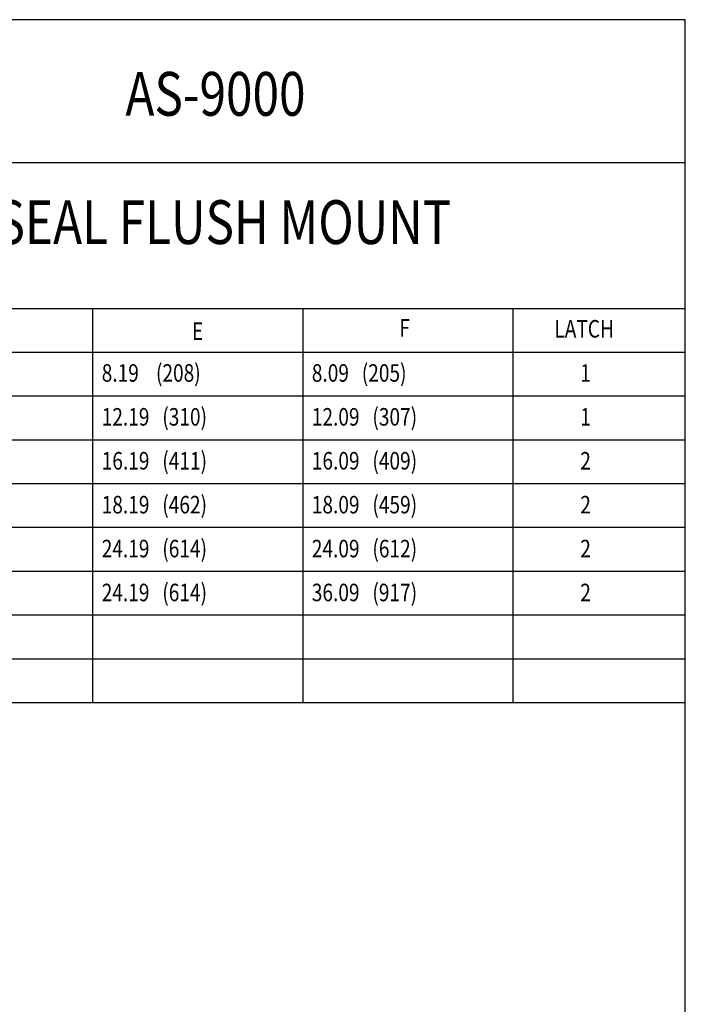
# Model space of a CAD drawing. Extents: x 0 to 32, y 0 to 46.
# Drawn here: x 20.6 to 32, y 29.1 to 46 of the extents above; entities that cross this region are included whole.
import ezdxf

# ---------------------------------------------------------------- set-up
doc = ezdxf.new("R2010")
doc.units = 0
doc.header["$MEASUREMENT"] = 0
doc.layers.add('CK_LEVEL_1', color=7, linetype='CONTINUOUS')

msp = doc.modelspace()

# ---------------------------------------------------------------- linework, layer by layer
at = {"layer": 'CK_LEVEL_1', "color": 3, "linetype": 'Continuous'}
for p, q in [((32, 46), (0, 46)), ((32, 0), (32, 46)), ((32, 43.55), (18.598, 43.55)), ((32, 41.05), (0, 41.05)), ((21.85, 34.3), (21.85, 41.05)), ((25.45, 34.3), (25.45, 41.05)), ((29.05, 34.3), (29.05, 41.05)), ((32, 40.3), (0, 40.3)), ((32, 39.55), (0, 39.55)), ((32, 38.8), (0, 38.8)), ((32, 38.05), (0, 38.05)), ((32, 37.3), (0, 37.3)), ((32, 36.55), (0, 36.55)), ((32, 35.8), (0, 35.8)), ((32, 35.05), (0, 35.05)), ((32, 34.3), (0, 34.3))]:
    msp.add_line(p, q, dxfattribs=at)

# ---------------------------------------------------------------- texts
at = {"layer": 'CK_LEVEL_1', "color": 3, "linetype": 'Continuous', "width": 0.8}
for s, height, p in [('AS-9000', 0.75, (22.406, 44.355)), ('AIR SEAL FLUSH MOUNT', 0.75, (18.756, 42.158)), ('E', 0.3, (23.546, 40.515)), ('F', 0.3, (27.101, 40.573)), ('LATCH', 0.3, (29.756, 40.556)), ('8.19    (208)', 0.3, (22, 39.8)), ('8.09   (205)', 0.3, (25.6, 39.8)), ('1', 0.3, (30.2, 39.8)), ('12.19   (310)', 0.3, (22, 39.048)), ('12.09   (307)', 0.3, (25.6, 39.048)), ('1', 0.3, (30.2, 39.048)), ('16.19   (411)', 0.3, (22, 38.296)), ('16.09   (409)', 0.3, (25.6, 38.296)), ('2', 0.3, (30.2, 38.296)), ('18.19   (462)', 0.3, (22, 37.544)), ('18.09   (459)', 0.3, (25.6, 37.544)), ('2', 0.3, (30.2, 37.544)), ('24.19   (614)', 0.3, (22, 36.792)), ('24.09   (612)', 0.3, (25.6, 36.792)), ('2', 0.3, (30.2, 36.792)), ('24.19   (614)', 0.3, (22, 36.04)), ('36.09   (917)', 0.3, (25.6, 36.04)), ('2', 0.3, (30.2, 36.04))]:
    msp.add_text(s, height=height, dxfattribs=at).set_placement(p)

doc.saveas('drawing.dxf')
